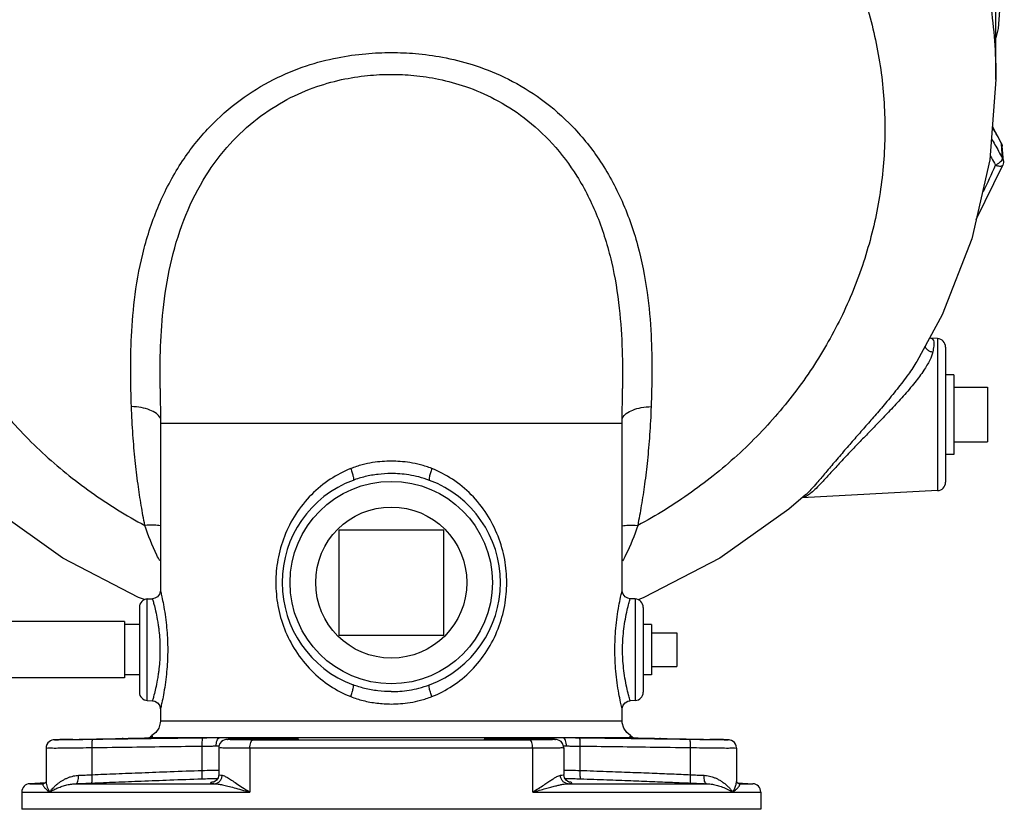
# Model space of a CAD drawing. Units: inches. Extents: x 0 to 35.2, y -1.6 to 28.7.
# Drawn here: x 5.1 to 8.8, y 6.3 to 9.2 of the extents above; entities that cross this region are included whole.
import ezdxf

# ---------------------------------------------------------------- set-up
doc = ezdxf.new("R2010")
doc.units = ezdxf.units.IN
doc.header["$LTSCALE"] = 1.87
doc.header["$MEASUREMENT"] = 0
doc.layers.get('0').update_dxf_attribs({"linetype": 'CONTINUOUS'})
doc.layers.add('02___PRT_ALL_AXES', color=7, linetype='CONTINUOUS')
doc.layers.add('11950-1', color=7, linetype='CONTINUOUS')

msp = doc.modelspace()

# ---------------------------------------------------------------- linework, layer by layer
at = {"color": 7, "linetype": 'Continuous'}
for p, q in [((8.7766, 8.9672), (8.7766, 9.4016)), ((8.7968, 8.7307), (8.7635, 8.7923)), ((8.7971, 8.729), (8.7967, 8.7307)), ((8.7974, 8.7295), (8.7968, 8.7306)), ((8.8045, 8.6627), (8.8005, 8.7181)), ((8.7034, 8.4456), (8.8021, 8.6482)), ((8.5595, 8.0023), (8.5337, 8.0036)), ((8.5595, 8.0023), (8.5595, 7.4367)), ((8.5891, 7.9711), (8.5891, 7.4679)), ((8.4826, 7.9178), (8.4826, 7.9178)), ((5.6664, 7.8169), (5.6664, 7.8172)), ((5.6664, 7.8172), (5.6673, 7.6882)), ((7.386, 7.6882), (7.3869, 7.8172)), ((7.3869, 7.8172), (7.3869, 7.8169)), ((8.7454, 7.8211), (8.7454, 7.6179)), ((5.6673, 7.6882), (7.386, 7.6882)), ((5.6673, 7.6882), (5.6673, 7.0657)), ((7.386, 7.0657), (7.386, 7.6882)), ((8.5595, 7.4367), (8.056, 7.4103)), ((8.0684, 7.4209), (8.0683, 7.4208)), ((6.7219, 7.2898), (6.3313, 7.2898)), ((6.3313, 7.2898), (6.3313, 6.8992)), ((6.7219, 6.8992), (6.7219, 7.2898)), ((5.5891, 7.0023), (5.5891, 6.6866)), ((5.6187, 7.0335), (5.6376, 7.0345)), ((5.6187, 6.6554), (5.6187, 7.0335)), ((7.4345, 7.0335), (7.4156, 7.0345)), ((7.4345, 7.0335), (7.4345, 6.6554)), ((7.4641, 7.0023), (7.4641, 6.6866)), ((5.5344, 6.9495), (4.0344, 6.9495)), ((5.5344, 6.9495), (5.5344, 6.7395)), ((5.5891, 6.9382), (5.5344, 6.9382)), ((6.3313, 6.8992), (6.7219, 6.8992)), ((7.5891, 6.907), (7.5891, 6.782)), ((5.5891, 6.7507), (5.5344, 6.7507)), ((5.5344, 6.7395), (4.0344, 6.7395)), ((5.6187, 6.6554), (5.6376, 6.6545)), ((7.4345, 6.6554), (7.4156, 6.6545)), ((5.6673, 6.6232), (5.6673, 6.579)), ((7.386, 6.579), (7.386, 6.6232)), ((7.386, 6.579), (5.6673, 6.579)), ((5.3088, 6.5104), (5.2979, 6.5102)), ((5.3218, 6.5107), (5.3088, 6.5104)), ((5.3365, 6.511), (5.3218, 6.5107)), ((5.6282, 6.5168), (5.6248, 6.5165)), ((5.6248, 6.5165), (5.6249, 6.5165)), ((5.8873, 6.5165), (5.6249, 6.5165)), ((5.923, 6.5115), (5.9196, 6.5113)), ((5.9276, 6.5117), (5.923, 6.5115)), ((5.9264, 6.5116), (5.9276, 6.5116)), ((5.9663, 6.5134), (5.9276, 6.5117)), ((7.087, 6.5165), (5.9662, 6.5165)), ((5.9821, 6.5141), (5.9663, 6.5134)), ((5.9814, 6.5141), (5.9826, 6.5141)), ((6.0122, 6.5091), (7.0411, 6.5091)), ((7.0619, 6.5147), (7.0615, 6.5147)), ((7.0718, 6.5141), (7.0707, 6.5141)), ((7.0865, 6.5134), (7.0718, 6.5141)), ((7.1084, 6.5124), (7.0865, 6.5134)), ((7.1268, 6.5116), (7.1084, 6.5124)), ((7.1268, 6.5116), (7.1257, 6.5116)), ((7.4283, 6.5165), (7.1659, 6.5165)), ((7.4285, 6.5165), (7.4283, 6.5165)), ((7.7316, 6.5107), (7.7172, 6.511)), ((7.7438, 6.5104), (7.7316, 6.5107)), ((7.7541, 6.5102), (7.7438, 6.5104)), ((7.7624, 6.51), (7.7541, 6.5102)), ((5.242, 6.478), (5.242, 6.3543)), ((5.4132, 6.3796), (5.4132, 6.4792)), ((5.8232, 6.3954), (5.8232, 6.4847)), ((5.8847, 6.4794), (5.8847, 6.4794)), ((5.8847, 6.4794), (5.8847, 6.3804)), ((7.0528, 6.4778), (6.0004, 6.4778)), ((6.0004, 6.4778), (6.0004, 6.3148)), ((7.0528, 6.3148), (7.0528, 6.4778)), ((7.1686, 6.4794), (7.1686, 6.3804)), ((7.1686, 6.4794), (7.1686, 6.4794)), ((7.23, 6.3954), (7.23, 6.4847)), ((7.6401, 6.3796), (7.6401, 6.4792)), ((7.8112, 6.478), (7.8112, 6.3544)), ((5.2382, 6.349), (5.1812, 6.346)), ((5.1812, 6.346), (5.2315, 6.346)), ((5.2315, 6.346), (5.2325, 6.3461)), ((5.242, 6.3545), (5.242, 6.3544)), ((5.3532, 6.346), (5.8685, 6.346)), ((5.866, 6.3523), (5.8653, 6.3521)), ((7.1835, 6.3541), (7.1774, 6.3589)), ((7.1847, 6.346), (7.7001, 6.346)), ((7.8138, 6.3497), (7.8115, 6.3535)), ((7.8205, 6.3461), (7.8138, 6.3497)), ((7.8152, 6.349), (7.872, 6.346)), ((7.8217, 6.346), (7.8207, 6.3461)), ((7.8217, 6.346), (7.872, 6.346)), ((5.1516, 6.3148), (6.0004, 6.3148)), ((5.1516, 6.3148), (5.1516, 6.2507)), ((7.0528, 6.3148), (7.9016, 6.3148)), ((7.9016, 6.3148), (7.9016, 6.2507))]:
    msp.add_line(p, q, dxfattribs=at)
for points in [[(8.8079, 9.459), (8.7848, 9.1569), (8.7766, 9.1216)], [(8.7766, 8.9672), (8.7541, 8.6677), (8.687, 8.3738), (8.5763, 8.0913), (8.4826, 7.9178)], [(8.8005, 8.718), (8.7998, 8.7225), (8.7974, 8.7295)], [(8.8045, 8.6627), (8.8045, 8.6575), (8.8036, 8.6524), (8.8021, 8.6482)], [(8.0683, 7.4209), (8.006, 7.3676), (7.7488, 7.1848), (7.4661, 7.0384), (7.4451, 7.0309)], [(5.6083, 7.031), (5.5863, 7.0387), (5.3038, 7.1853), (5.047, 7.3679)], [(5.6673, 7.0657), (5.667, 7.0619), (5.6635, 7.0509), (5.6563, 7.042), (5.6463, 7.0362), (5.6376, 7.0345)], [(7.4156, 7.0345), (7.407, 7.0362), (7.397, 7.042), (7.3897, 7.0509), (7.3862, 7.0619), (7.386, 7.0657)], [(5.6376, 6.6545), (5.6463, 6.6528), (5.6563, 6.647), (5.6635, 6.6381), (5.667, 6.6271), (5.6673, 6.6232)], [(7.386, 6.6232), (7.3862, 6.6271), (7.3897, 6.6381), (7.397, 6.647), (7.407, 6.6528), (7.4156, 6.6545)], [(5.6673, 6.579), (5.667, 6.5729), (5.6618, 6.5533), (5.6505, 6.5364), (5.636, 6.5248)], [(7.4173, 6.5248), (7.4027, 6.5364), (7.3915, 6.5533), (7.3863, 6.5729), (7.386, 6.579)], [(5.2979, 6.5102), (5.2932, 6.51), (5.289, 6.5099), (5.2853, 6.5098), (5.2821, 6.5097), (5.2794, 6.5096), (5.2771, 6.5096), (5.2752, 6.5095), (5.2736, 6.5094), (5.2721, 6.5093), (5.2706, 6.5092), (5.268, 6.5089), (5.2636, 6.5078), (5.2585, 6.5056), (5.2535, 6.5022), (5.2489, 6.4976), (5.2452, 6.4918), (5.2428, 6.4851), (5.242, 6.478)], [(5.6319, 6.5177), (5.6321, 6.5178), (5.6319, 6.5177), (5.6306, 6.5173)], [(5.9076, 6.5096), (5.9016, 6.5072), (5.8949, 6.5025), (5.8891, 6.4954), (5.8854, 6.4862), (5.8847, 6.4794)], [(5.9196, 6.5113), (5.9167, 6.511), (5.9142, 6.5108), (5.9115, 6.5104), (5.9076, 6.5096)], [(7.1455, 6.5096), (7.1415, 6.5105), (7.1388, 6.5108), (7.1363, 6.5111), (7.1334, 6.5113), (7.13, 6.5115), (7.1268, 6.5116)], [(7.1686, 6.4794), (7.1679, 6.4859), (7.1643, 6.4952), (7.1584, 6.5025), (7.1516, 6.5072), (7.1455, 6.5096)], [(7.4285, 6.5165), (7.4248, 6.5168), (7.4223, 6.5174), (7.4215, 6.5177)], [(7.8112, 6.478), (7.8112, 6.4791), (7.8101, 6.4865), (7.8073, 6.4932), (7.8033, 6.4988), (7.7985, 6.5032), (7.7932, 6.5064), (7.7881, 6.5082), (7.7845, 6.509), (7.7825, 6.5092), (7.7812, 6.5093), (7.7801, 6.5094), (7.7788, 6.5095), (7.7774, 6.5095), (7.7757, 6.5096), (7.7738, 6.5097), (7.7715, 6.5097), (7.7689, 6.5098), (7.7624, 6.51)], [(5.2427, 6.4843), (5.2425, 6.4833), (5.242, 6.478)], [(5.8847, 6.3804), (5.8818, 6.3674), (5.8756, 6.3586)], [(7.1774, 6.3589), (7.1713, 6.3678), (7.1686, 6.3804)], [(5.242, 6.3545), (5.2393, 6.3496), (5.2328, 6.3461)], [(5.8756, 6.3586), (5.8696, 6.354), (5.866, 6.3523)], [(7.1879, 6.3521), (7.1881, 6.3521), (7.1872, 6.3524), (7.1835, 6.3541)]]:
    msp.add_lwpolyline(points, dxfattribs=at)
msp.add_circle((6.5266, 7.0945), 0.3766, dxfattribs=at)
for centre, radius, start, end in [((8.5579, 7.9711), 0.0312, 0, 87), ((6.5266, 7.0945), 0.4062, 110.5213, 249.4787), ((6.5266, 7.0945), 0.4062, 290.5213, 69.4787), ((8.5579, 7.4679), 0.0312, 273, 360), ((5.6204, 7.0023), 0.0312, 93, 180), ((7.4329, 7.0023), 0.0312, 0, 87), ((5.6204, 6.6866), 0.0312, 180, 267), ((7.4329, 6.6866), 0.0312, 273, 360), ((5.6516, 6.4978), 0.0312, 119.9981, 142.0734), ((7.4016, 6.4978), 0.0312, 37.9613, 60.0019), ((5.1829, 6.3148), 0.0312, 93, 180), ((7.8704, 6.3148), 0.0312, 0, 87)]:
    msp.add_arc(centre, radius, start, end, dxfattribs=at)
for points, start_tangent, end_tangent in [([(5.4667, 10.8074), (5.2174, 10.6638), (4.9903, 10.4913), (4.7893, 10.2929), (4.618, 10.0719), (4.4791, 9.8321), (4.3751, 9.5776), (4.3077, 9.3127), (4.2781, 9.0419), (4.2766, 8.9672)], (-0.896165, -0.443721), (0.000028, -1)), ([(7.5859, 10.8077), (7.8354, 10.6642), (8.0626, 10.4917), (8.2636, 10.2933), (8.435, 10.0723), (8.574, 9.8325), (8.6781, 9.5779), (8.7455, 9.3129), (8.7752, 9.0421), (8.7766, 8.9672)], (0.896295, -0.443459), (-0.000028, -1)), ([(6.5266, 10.4858), (6.2868, 10.4713), (6.0511, 10.4278), (5.8235, 10.3561), (5.6079, 10.2575), (5.4081, 10.1337), (5.2275, 9.9867), (5.069, 9.8191), (4.9356, 9.6338), (4.8293, 9.4339), (4.7522, 9.2228), (4.7054, 9.0042), (4.6898, 8.7819), (4.7057, 8.5595), (4.7527, 8.341), (4.8301, 8.13), (4.9365, 7.9302), (5.0702, 7.745), (5.2288, 7.5776), (5.4097, 7.4308), (5.6096, 7.3071)], (-1, 0), (0.882025, -0.471203)), ([(6.5266, 10.4858), (6.7665, 10.4713), (7.0022, 10.4278), (7.2298, 10.3561), (7.4453, 10.2575), (7.6451, 10.1337), (7.8258, 9.9867), (7.9842, 9.8191), (8.1177, 9.6338), (8.2239, 9.4339), (8.3011, 9.2228), (8.3479, 9.0042), (8.3635, 8.7819), (8.3476, 8.5595), (8.3006, 8.341), (8.2232, 8.13), (8.1167, 7.9302), (7.983, 7.745), (7.8244, 7.5776), (7.6436, 7.4308), (7.4436, 7.3071)], (1, 0), (-0.882025, -0.471203)), ([(5.5597, 7.7494), (5.557, 7.873), (5.5597, 8.0112), (5.5735, 8.1664), (5.6071, 8.3384), (5.6662, 8.5096), (5.7497, 8.6635), (5.8501, 8.7894), (5.9644, 8.8902), (6.0877, 8.9662), (6.2109, 9.0175), (6.3264, 9.0478), (6.4318, 9.0628), (6.5266, 9.067)], (-0.035221, 0.99938), (1, -0.000004)), ([(6.5266, 9.067), (6.6168, 9.0632), (6.7171, 9.0497), (6.8273, 9.0223), (6.9463, 8.9757), (7.0695, 8.9041), (7.1881, 8.8048), (7.293, 8.679), (7.3807, 8.524), (7.4432, 8.3497), (7.4787, 8.174), (7.4933, 8.0156), (7.4963, 7.8749), (7.4936, 7.7494)], (1, 0.000006), (-0.035221, -0.99938)), ([(5.6664, 7.8172), (5.6673, 7.9537), (5.6776, 8.108), (5.7048, 8.2769), (5.7547, 8.4432), (5.8266, 8.5917), (5.9142, 8.7131), (6.0151, 8.8106), (6.1251, 8.8848), (6.2363, 8.9355), (6.3417, 8.9661), (6.4387, 8.9815), (6.5266, 8.9859)], (-0.01355, 0.999908), (1, -0.000003)), ([(6.5266, 8.9859), (6.6102, 8.9819), (6.7026, 8.968), (6.8033, 8.9404), (6.9108, 8.8941), (7.021, 8.8241), (7.1258, 8.7279), (7.2175, 8.6066), (7.2931, 8.4571), (7.3459, 8.2879), (7.3749, 8.1155), (7.3858, 7.9581), (7.3869, 7.8172)], (1, 0.000003), (-0.01355, -0.999908)), ([(8.7963, 8.7305), (8.7776, 8.7651), (8.7634, 8.7914)], (-0.475121, 0.879921), (-0.475239, 0.879857)), ([(8.7601, 8.747), (8.7729, 8.7241), (8.7866, 8.6996)], (0.488114, -0.87278), (0.488215, -0.872723)), ([(8.7971, 8.729), (8.7963, 8.7305)], (-0.475118, 0.879922), (-0.475121, 0.879921)), ([(8.7985, 8.7105), (8.7971, 8.729)], (-0.073377, 0.997304), (-0.073424, 0.997301)), ([(8.7971, 8.729), (8.8, 8.7215)], (0.490106, -0.871663), (0.208157, -0.978095)), ([(8.8, 8.7215), (8.8005, 8.7181)], (0.208157, -0.978095), (0.073183, -0.997319)), ([(8.7866, 8.6996), (8.8012, 8.6735)], (0.488215, -0.872723), (0.488269, -0.872693)), ([(8.8012, 8.6735), (8.7999, 8.692), (8.7985, 8.7105)], (-0.073285, 0.997311), (-0.073377, 0.997304)), ([(8.73, 8.5494), (8.7749, 8.6481)], (0.436548, 0.899681), (0.390733, 0.920504)), ([(8.7553, 8.6832), (8.76, 8.6748), (8.7749, 8.6481)], (0.487879, -0.872911), (0.487957, -0.872868)), ([(8.7749, 8.6481), (8.7852, 8.6541)], (0.898484, 0.439006), (0.825908, 0.563805)), ([(8.7749, 8.6481), (8.7859, 8.6452), (8.795, 8.6446), (8.8008, 8.6465), (8.802, 8.6482)], (0.945668, -0.325133), (0.409271, 0.912413)), ([(8.7852, 8.6541), (8.7938, 8.661), (8.7994, 8.6678)], (0.825908, 0.563805), (0.510798, 0.859701)), ([(8.7994, 8.6678), (8.8012, 8.6735)], (0.510798, 0.859701), (-0.043727, 0.999044)), ([(8.8012, 8.6735), (8.8041, 8.666), (8.8045, 8.6627)], (0.493597, -0.869691), (0.073213, -0.997316)), ([(8.5337, 8.0036), (8.5412, 8), (8.545, 7.9902), (8.5452, 7.9744), (8.5416, 7.9528)], (0.99862, -0.052512), (-0.217471, -0.976067)), ([(8.5416, 7.9528), (8.5306, 7.9227), (8.5084, 7.8847), (8.475, 7.8394), (8.4318, 7.7884), (8.3875, 7.74), (8.3469, 7.6974), (8.3087, 7.6579), (8.2711, 7.6192), (8.2331, 7.5795), (8.1937, 7.5375), (8.1581, 7.4989), (8.1297, 7.4683), (8.1074, 7.4452), (8.0894, 7.4288), (8.0749, 7.4181), (8.063, 7.4122)], (-0.218246, -0.975894), (-0.942916, -0.333031)), ([(8.513, 7.9747), (8.5138, 7.9721), (8.5199, 7.9629), (8.5297, 7.9561), (8.5416, 7.9528)], (0.256552, -0.96653), (0.994261, -0.106984)), ([(8.4826, 7.9178), (8.4508, 7.8698), (8.4088, 7.8143), (8.3655, 7.7616), (8.3258, 7.7152), (8.2882, 7.6721), (8.2512, 7.6299), (8.2137, 7.5867), (8.1747, 7.5411), (8.1391, 7.499), (8.1108, 7.4657), (8.0884, 7.4407), (8.0703, 7.4226), (8.0684, 7.4209)], (-0.516329, -0.85639), (-0.747339, -0.664443)), ([(5.6096, 7.3071), (5.5962, 7.3812), (5.5841, 7.4613), (5.5736, 7.5487), (5.5652, 7.6443), (5.5597, 7.7494)], (-0.192551, 0.981287), (-0.03522, 0.99938)), ([(5.6667, 7.7066), (5.6523, 7.7233), (5.6281, 7.7367), (5.5962, 7.7457), (5.5597, 7.7494)], (-0.43716, 0.899384), (-0.999721, 0.023619)), ([(7.3866, 7.7066), (7.401, 7.7233), (7.4252, 7.7367), (7.4571, 7.7457), (7.4936, 7.7494)], (0.43716, 0.899384), (0.999721, 0.023619)), ([(7.4936, 7.7494), (7.488, 7.6444), (7.4797, 7.5487), (7.4692, 7.4612), (7.4571, 7.3811), (7.4436, 7.3071)], (-0.03522, -0.99938), (-0.192551, -0.981287)), ([(5.6674, 7.7049), (5.6667, 7.7066)], (-0.388959, 0.921255), (-0.43716, 0.899384)), ([(7.3858, 7.7049), (7.3866, 7.7066)], (0.388953, 0.921258), (0.43716, 0.899384)), ([(6.376, 7.5189), (6.2994, 7.479), (6.2293, 7.4216), (6.1711, 7.3489), (6.129, 7.2663), (6.1046, 7.1798), (6.0969, 7.0945)], (-0.930193, -0.36707), (-0.000265, -1)), ([(6.5266, 7.5463), (6.4933, 7.5451), (6.4572, 7.5409), (6.4181, 7.5326), (6.376, 7.5189)], (-1, 0.000004), (-0.930159, -0.367156)), ([(6.376, 7.5189), (6.3813, 7.5027), (6.3847, 7.4887), (6.3857, 7.479), (6.3842, 7.475)], (0.341054, -0.940044), (-0.936552, -0.350528)), ([(6.6773, 7.5189), (6.6349, 7.5327), (6.5958, 7.5409), (6.5598, 7.5451), (6.5266, 7.5463)], (-0.930163, 0.367147), (-1, -0.000002)), ([(6.6773, 7.5189), (6.672, 7.5027), (6.6686, 7.4887), (6.6675, 7.479), (6.669, 7.475)], (-0.341058, -0.940042), (0.936559, -0.350509)), ([(6.9563, 7.0945), (6.9486, 7.1802), (6.924, 7.2668), (6.882, 7.3492), (6.8241, 7.4215), (6.7541, 7.4789), (6.6773, 7.5189)], (-0.000281, 1), (-0.930199, 0.367055)), ([(6.5266, 7.5002), (6.4772, 7.4973), (6.4293, 7.4888), (6.3842, 7.475)], (-1, -0.000156), (-0.936555, -0.35052)), ([(6.669, 7.475), (6.6291, 7.4875), (6.5921, 7.4951), (6.558, 7.4991), (6.5266, 7.5002)], (-0.936542, 0.350555), (-1, 0)), ([(8.063, 7.4122), (8.0567, 7.4106)], (-0.942916, -0.333031), (-0.985581, -0.169204)), ([(5.6674, 7.3056), (5.6449, 7.3082), (5.6096, 7.3071)], (-0.983037, 0.183408), (-0.994196, -0.107587)), ([(5.6657, 7.1749), (5.6545, 7.1962), (5.6096, 7.3071)], (-0.481087, 0.876673), (-0.312015, 0.950077)), ([(7.3859, 7.3056), (7.4083, 7.3082), (7.4436, 7.3071)], (0.983038, 0.183404), (0.994195, -0.107592)), ([(7.4436, 7.3071), (7.3987, 7.1962), (7.3875, 7.1749)], (-0.312017, -0.950077), (-0.481091, -0.876671)), ([(6.0969, 7.0945), (6.1047, 7.0088), (6.1292, 6.9222), (6.1712, 6.8399), (6.2292, 6.7675), (6.2992, 6.71), (6.376, 6.6701)], (0.00028, -1), (0.930199, -0.367056)), ([(6.6773, 6.6701), (6.7539, 6.71), (6.824, 6.7674), (6.8821, 6.84), (6.9242, 6.9226), (6.9486, 7.0091), (6.9563, 7.0945)], (0.930194, 0.367069), (0.000265, 1)), ([(5.6673, 7.0657), (5.6687, 7.0598), (5.6728, 7.0418), (5.6787, 7.0127), (5.6849, 6.9756), (5.6898, 6.9362), (5.6929, 6.8985), (5.6944, 6.8624), (5.6944, 6.8271), (5.6929, 6.791), (5.6898, 6.7531), (5.6849, 6.7136), (5.6787, 6.6764), (5.6728, 6.6472), (5.6687, 6.6292), (5.6673, 6.6232)], (0.236111, -0.971726), (-0.236118, -0.971724)), ([(7.386, 6.6232), (7.3845, 6.6297), (7.38, 6.6492), (7.3737, 6.6812), (7.3672, 6.7219), (7.3623, 6.7644), (7.3596, 6.8051), (7.3587, 6.8443), (7.3596, 6.8836), (7.3623, 6.9244), (7.3672, 6.967), (7.3737, 7.0078), (7.38, 7.0398), (7.3845, 7.0593), (7.386, 7.0657)], (-0.236105, 0.971728), (0.236113, 0.971726)), ([(5.6376, 7.0345), (5.6391, 7.0294), (5.6433, 7.014), (5.6495, 6.989), (5.6559, 6.9572), (5.659, 6.9382)], (0.282105, -0.959383), (0.146293, -0.989241)), ([(7.4156, 6.6545), (7.414, 6.66), (7.4094, 6.6767), (7.4028, 6.7042), (7.3961, 6.7391), (7.3911, 6.7757), (7.3882, 6.8106), (7.3873, 6.8443), (7.3882, 6.8781), (7.3911, 6.9132), (7.3961, 6.9498), (7.4029, 6.9848), (7.4094, 7.0123), (7.414, 7.029), (7.4156, 7.0345)], (-0.282091, 0.959388), (0.282063, 0.959396)), ([(5.659, 6.9382), (5.661, 6.9234), (5.6642, 6.8909), (5.6657, 6.8599), (5.6658, 6.8295), (5.6643, 6.7985), (5.661, 6.7659), (5.659, 6.7508)], (0.146293, -0.989241), (-0.146294, -0.989241)), ([(5.659, 6.7508), (5.6559, 6.7319), (5.6495, 6.7), (5.6433, 6.6749), (5.6391, 6.6595), (5.6376, 6.6545)], (-0.146294, -0.989241), (-0.282077, -0.959392)), ([(6.376, 6.6701), (6.3813, 6.6863), (6.3847, 6.7003), (6.3857, 6.7099), (6.3842, 6.714)], (0.341055, 0.940043), (-0.936566, 0.350492)), ([(6.5266, 6.6888), (6.4761, 6.6918), (6.4272, 6.7007), (6.3842, 6.714)], (-1, 0.000008), (-0.936547, 0.350542)), ([(6.5266, 6.6888), (6.5585, 6.69), (6.5928, 6.694), (6.6297, 6.7017), (6.669, 6.714)], (1, 0.000001), (0.936544, 0.35055)), ([(6.6773, 6.6701), (6.672, 6.6863), (6.6686, 6.7003), (6.6675, 6.7099), (6.669, 6.714)], (-0.341054, 0.940044), (0.936525, 0.350602)), ([(6.376, 6.6701), (6.4215, 6.6555), (6.4732, 6.6459), (6.5266, 6.6426)], (0.930178, -0.367109), (1, 0.000065)), ([(6.5266, 6.6426), (6.5603, 6.6439), (6.5965, 6.6482), (6.6356, 6.6565), (6.6773, 6.6701)], (1, -0.000008), (0.930166, 0.367139)), ([(5.6316, 6.5181), (5.6384, 6.5225)], (0.768406, 0.639962), (0.9062, 0.422848)), ([(5.6384, 6.5225), (5.6363, 6.5246)], (-0.740394, 0.672173), (0.678725, -0.734393)), ([(5.6386, 6.5219), (5.6384, 6.5225)], (0.123071, 0.992398), (-0.73933, 0.673344)), ([(7.4149, 6.5225), (7.4147, 6.5219), (7.4152, 6.521)], (-0.740022, -0.672583), (0.638044, -0.77)), ([(7.4158, 6.5234), (7.417, 6.5246), (7.4149, 6.5225)], (0.708783, 0.705426), (-0.74034, -0.672232)), ([(7.4218, 6.518), (7.4149, 6.5225)], (-0.765647, 0.643261), (-0.906184, 0.422885)), ([(7.4158, 6.5234), (7.417, 6.5246)], (0.708783, 0.705426), (0.707107, -0.707107)), ([(5.3156, 6.5093), (5.2931, 6.5091), (5.2786, 6.5091), (5.2728, 6.5092), (5.2762, 6.5095), (5.2885, 6.5099), (5.309, 6.5104)], (-0.999968, -0.007971), (0.99967, 0.025682)), ([(5.3202, 6.5093), (5.3156, 6.5093)], (-0.999964, -0.008488), (-0.999968, -0.007971)), ([(5.4154, 6.5104), (5.3787, 6.5099), (5.3447, 6.5095), (5.3202, 6.5093)], (-0.999894, -0.014559), (-0.999964, -0.008488)), ([(5.4132, 6.4792), (5.4132, 6.4911), (5.4136, 6.5012), (5.4144, 6.508), (5.4154, 6.5104)], (-0.014452, 0.999896), (0.993723, 0.111866)), ([(5.8256, 6.5159), (5.7004, 6.5144), (5.5647, 6.5125), (5.4154, 6.5104)], (-0.99993, -0.011794), (-0.999894, -0.014561)), ([(5.5389, 6.5148), (5.5739, 6.5155)], (0.999826, 0.018666), (0.999826, 0.018648)), ([(5.5739, 6.5155), (5.6024, 6.516), (5.6249, 6.5165)], (0.999826, 0.018636), (0.999765, 0.021666)), ([(5.6249, 6.5165), (5.6255, 6.5165)], (0.999706, 0.024243), (0.999076, 0.042982)), ([(5.6255, 6.5165), (5.6286, 6.5168)], (0.999076, 0.042982), (0.989075, 0.147411)), ([(5.6286, 6.5168), (5.6294, 6.5169), (5.6333, 6.518), (5.6362, 6.5194)], (0.989075, 0.147411), (0.847337, 0.531055)), ([(5.6362, 6.5194), (5.6381, 6.521)], (0.847337, 0.531055), (0.638547, 0.769583)), ([(5.6381, 6.521), (5.6386, 6.5219)], (0.63815, 0.769912), (0.123071, 0.992398)), ([(5.8232, 6.4847), (5.8233, 6.4965), (5.8238, 6.5066), (5.8246, 6.5134), (5.8256, 6.5159)], (-0.011708, 0.999931), (0.989181, 0.1467)), ([(5.8873, 6.5165), (5.8704, 6.5164), (5.8545, 6.5162), (5.8395, 6.5161), (5.8256, 6.5159)], (-0.99998, -0.00636), (-0.99993, -0.011794)), ([(5.8747, 6.4852), (5.8756, 6.4971)], (-0.005256, 0.999986), (0.165269, 0.986248)), ([(5.8854, 6.4854), (5.8747, 6.4852)], (-0.999788, -0.020586), (-0.999971, -0.007591)), ([(5.8756, 6.4971), (5.8783, 6.5072), (5.8824, 6.514), (5.8873, 6.5165)], (0.165269, 0.986248), (0.999219, 0.039505)), ([(5.9175, 6.5168), (5.9024, 6.5166), (5.8873, 6.5165)], (-0.999961, -0.008816), (-0.999989, -0.004617)), ([(5.9382, 6.5096), (5.9277, 6.5098), (5.9198, 6.5101), (5.9159, 6.5105), (5.9176, 6.511), (5.9264, 6.5116)], (-0.999874, 0.015866), (0.999876, 0.015722)), ([(5.9264, 6.5169), (5.9175, 6.5168)], (-0.999996, -0.002722), (-0.999961, -0.008816)), ([(5.9451, 6.5168), (5.932, 6.5169), (5.9264, 6.5169)], (-0.999925, 0.012211), (-0.999996, -0.002722)), ([(5.9264, 6.5116), (5.9276, 6.5116)], (0.999876, 0.015722), (0.998978, 0.045208)), ([(5.9276, 6.5116), (5.9461, 6.5125)], (0.998979, 0.045182), (0.99898, 0.045149)), ([(5.9627, 6.5093), (5.9501, 6.5094), (5.9382, 6.5096)], (-0.999968, 0.007944), (-0.999874, 0.015866)), ([(5.9565, 6.5166), (5.9451, 6.5168)], (-0.999883, 0.015319), (-0.999925, 0.012211)), ([(5.9461, 6.5125), (5.9645, 6.5133)], (0.99898, 0.045149), (0.998982, 0.045113)), ([(5.9549, 6.5132), (5.9564, 6.514), (5.9616, 6.5159)], (0.858071, 0.513531), (0.972814, 0.231586)), ([(5.9662, 6.5165), (5.9565, 6.5166)], (-0.99998, 0.00625), (-0.999883, 0.015319)), ([(5.9616, 6.5159), (5.9662, 6.5165)], (0.972815, 0.231586), (0.999807, 0.019668)), ([(5.9755, 6.5092), (5.9627, 6.5093)], (-0.999986, 0.005325), (-0.999968, 0.007944)), ([(5.9645, 6.5133), (5.9814, 6.5141)], (0.998982, 0.045113), (0.998984, 0.045074)), ([(5.9812, 6.5163), (5.9662, 6.5165)], (-0.999756, 0.022079), (-0.999944, 0.01058)), ([(6.0122, 6.5091), (6.0004, 6.5091), (5.9882, 6.5091), (5.9755, 6.5092)], (-1, 0), (-0.999986, 0.005325)), ([(5.9897, 6.5144), (5.9938, 6.5148), (5.9968, 6.5154), (5.9921, 6.5159), (5.9812, 6.5163)], (0.997809, 0.066166), (-0.999756, 0.022079)), ([(5.9814, 6.5141), (5.9826, 6.5141)], (0.998984, 0.045074), (0.998984, 0.045071)), ([(5.9826, 6.5141), (5.9849, 6.5142)], (0.998987, 0.045004), (0.999755, 0.022119)), ([(5.9849, 6.5142), (5.9897, 6.5144)], (0.999755, 0.022119), (0.997809, 0.066166)), ([(6.0004, 6.4778), (6.0013, 6.4897), (6.0039, 6.4998), (6.0077, 6.5066), (6.0122, 6.5091)], (0, 1), (0.998961, 0.045565)), ([(7.0776, 6.5092), (7.065, 6.5091), (7.0528, 6.5091), (7.0411, 6.5091)], (-0.999986, -0.005311), (-1, 0)), ([(7.0528, 6.4778), (7.0519, 6.4897), (7.0494, 6.4998), (7.0456, 6.5066), (7.0411, 6.5091)], (0, 1), (-0.998961, 0.045565)), ([(7.072, 6.5163), (7.0611, 6.5159), (7.0565, 6.5154), (7.0595, 6.5148), (7.0636, 6.5144)], (-0.999782, -0.020868), (0.997809, -0.066164)), ([(7.0636, 6.5144), (7.0681, 6.5142)], (0.997809, -0.066164), (0.999734, -0.023081)), ([(7.0681, 6.5142), (7.0707, 6.5141)], (0.999734, -0.023081), (0.998986, -0.045017)), ([(7.0707, 6.5141), (7.0718, 6.5141)], (0.998984, -0.045072), (0.998984, -0.045074)), ([(7.0718, 6.5141), (7.0888, 6.5133)], (0.998984, -0.045074), (0.998982, -0.045113)), ([(7.087, 6.5165), (7.072, 6.5163)], (-0.999944, -0.010584), (-0.999782, -0.020868)), ([(7.0904, 6.5093), (7.0776, 6.5092)], (-0.999969, -0.007906), (-0.999986, -0.005311)), ([(7.0904, 6.5165), (7.087, 6.5165)], (-0.999938, -0.011118), (-0.99998, -0.006245)), ([(7.0917, 6.5159), (7.087, 6.5165)], (-0.972819, 0.231565), (-0.999807, 0.019653)), ([(7.0888, 6.5133), (7.0905, 6.5132)], (0.998982, -0.045113), (0.998982, -0.045116)), ([(7.1091, 6.5168), (7.0973, 6.5166), (7.0904, 6.5165)], (-0.999933, -0.011593), (-0.999938, -0.011118)), ([(7.115, 6.5096), (7.103, 6.5094), (7.0904, 6.5093)], (-0.999877, -0.015661), (-0.999969, -0.007906)), ([(7.0905, 6.5132), (7.1071, 6.5125)], (0.998982, -0.045116), (0.99898, -0.045149)), ([(7.0983, 6.5132), (7.0969, 6.514), (7.0917, 6.5159)], (-0.85808, 0.513515), (-0.972819, 0.231565)), ([(7.1071, 6.5125), (7.1257, 6.5116)], (0.99898, -0.045149), (0.998979, -0.045182)), ([(7.1225, 6.5169), (7.1091, 6.5168)], (-1, -0.000881), (-0.999933, -0.011593)), ([(7.1254, 6.5098), (7.115, 6.5096)], (-0.999189, -0.040273), (-0.999877, -0.015661)), ([(7.1369, 6.5168), (7.1225, 6.5169)], (-0.999955, 0.009462), (-1, -0.000881)), ([(7.1257, 6.5116), (7.1356, 6.511), (7.1374, 6.5105), (7.1334, 6.5101), (7.1254, 6.5098)], (0.998978, -0.045206), (-0.999189, -0.040273)), ([(7.1659, 6.5165), (7.1516, 6.5166), (7.1369, 6.5168)], (-0.999989, 0.004631), (-0.999955, 0.009462)), ([(7.2277, 6.5159), (7.2137, 6.5161), (7.1987, 6.5162), (7.1827, 6.5164), (7.1659, 6.5165)], (-0.99993, 0.011794), (-0.99998, 0.006359)), ([(7.1776, 6.4971), (7.1749, 6.5072), (7.1708, 6.514), (7.1659, 6.5165)], (-0.165272, 0.986248), (-0.999219, 0.039517)), ([(7.1785, 6.4852), (7.1679, 6.4854)], (-0.999971, 0.007658), (-0.999789, 0.020532)), ([(7.1785, 6.4852), (7.1776, 6.4971)], (0.00525, 0.999986), (-0.165272, 0.986248)), ([(7.6378, 6.5104), (7.4873, 6.5126), (7.3518, 6.5144), (7.2277, 6.5159)], (-0.999894, 0.014561), (-0.99993, 0.011794)), ([(7.23, 6.4847), (7.23, 6.4965), (7.2295, 6.5066), (7.2287, 6.5134), (7.2277, 6.5159)], (0.011708, 0.999931), (-0.989181, 0.1467)), ([(7.4152, 6.521), (7.4179, 6.5189), (7.4224, 6.5172)], (0.638182, -0.769886), (0.971155, -0.238449)), ([(7.4224, 6.5172), (7.4236, 6.517)], (0.971155, -0.238449), (0.982252, -0.187568)), ([(7.4236, 6.517), (7.4283, 6.5165)], (0.982252, -0.187568), (0.999706, -0.024262)), ([(7.4283, 6.5165), (7.4508, 6.516), (7.4793, 6.5155)], (0.999765, -0.02167), (0.999826, -0.018652)), ([(7.4793, 6.5155), (7.5144, 6.5148)], (0.999826, -0.018648), (0.999826, -0.018666)), ([(7.7331, 6.5093), (7.7086, 6.5095), (7.6746, 6.5099), (7.6378, 6.5104)], (-0.999964, 0.008486), (-0.999894, 0.014558)), ([(7.6401, 6.4792), (7.64, 6.4911), (7.6396, 6.5012), (7.6388, 6.508), (7.6378, 6.5104)], (0.014452, 0.999896), (-0.993841, 0.110819)), ([(7.7167, 6.511), (7.7442, 6.5104)], (0.999813, -0.019332), (0.99967, -0.025675)), ([(7.7377, 6.5093), (7.7331, 6.5093)], (-0.999968, 0.007966), (-0.999964, 0.008486)), ([(7.7442, 6.5104), (7.7648, 6.5099), (7.7771, 6.5095), (7.7804, 6.5092), (7.7747, 6.5091), (7.7602, 6.5091), (7.7377, 6.5093)], (0.99967, -0.025675), (-0.999968, 0.007966)), ([(5.4132, 6.4792), (5.369, 6.4787), (5.3282, 6.4783), (5.2933, 6.478), (5.2664, 6.4779), (5.249, 6.4779), (5.2421, 6.478)], (-0.999926, -0.012134), (0.728132, 0.685437)), ([(5.8232, 6.4847), (5.6981, 6.4831), (5.5624, 6.4813), (5.4132, 6.4792)], (-0.99993, -0.011797), (-0.999894, -0.014563)), ([(5.8747, 6.4852), (5.8606, 6.4851), (5.8473, 6.485), (5.8349, 6.4848), (5.8232, 6.4847)], (-0.999971, -0.007635), (-0.9999, -0.014156)), ([(6.0004, 6.4778), (5.9863, 6.4779), (5.9716, 6.4779), (5.9565, 6.4779), (5.9411, 6.478), (5.926, 6.4781), (5.9117, 6.4783), (5.8992, 6.4786), (5.8897, 6.4789), (5.8849, 6.4792)], (-1, 0), (0.657705, 0.753276)), ([(7.1684, 6.4792), (7.1635, 6.4789), (7.154, 6.4786), (7.1415, 6.4783), (7.1271, 6.4781), (7.112, 6.478), (7.0967, 6.4779), (7.0816, 6.4779), (7.0669, 6.4779), (7.0528, 6.4778)], (0.655618, -0.755092), (-1, 0)), ([(7.23, 6.4847), (7.2184, 6.4848), (7.2059, 6.485), (7.1926, 6.4851), (7.1785, 6.4852)], (-0.9999, 0.014156), (-0.999971, 0.007635)), ([(7.6401, 6.4792), (7.4896, 6.4813), (7.3541, 6.4831), (7.23, 6.4847)], (-0.999894, 0.014563), (-0.99993, 0.011797)), ([(7.8112, 6.478), (7.8043, 6.4779), (7.7869, 6.4779), (7.76, 6.478), (7.7251, 6.4783), (7.6843, 6.4787), (7.6401, 6.4792)], (0.7288, -0.684726), (-0.999926, 0.012134)), ([(5.2563, 6.3148), (5.2596, 6.3196), (5.2644, 6.3256), (5.2704, 6.3324), (5.2775, 6.3393), (5.2854, 6.3461), (5.294, 6.3524), (5.3032, 6.3583), (5.3129, 6.3636), (5.323, 6.3682), (5.3334, 6.3719), (5.3439, 6.3747), (5.3537, 6.3765), (5.3629, 6.3773)], (0.555346, 0.83162), (0.999122, 0.041898)), ([(5.3532, 6.346), (5.3572, 6.3488), (5.3604, 6.3556), (5.3624, 6.3656), (5.3629, 6.3773)], (0.993639, 0.112614), (-0.0314, 0.999507)), ([(5.3629, 6.3773), (5.3876, 6.3783), (5.4132, 6.3796)], (0.999121, 0.041917), (0.998771, 0.049555)), ([(5.4119, 6.3484), (5.4128, 6.351), (5.4133, 6.3578), (5.4135, 6.3678), (5.4132, 6.3796)], (0.941277, 0.337634), (-0.042166, 0.999111)), ([(5.4132, 6.3796), (5.5015, 6.3833), (5.5978, 6.3871), (5.7043, 6.3912), (5.8232, 6.3954)], (0.999097, 0.042488), (0.999431, 0.033735)), ([(5.8217, 6.3642), (5.8226, 6.367), (5.8232, 6.3738), (5.8234, 6.3838), (5.8232, 6.3954)], (0.905392, 0.424577), (-0.033481, 0.999439)), ([(5.8232, 6.3954), (5.8589, 6.3963), (5.8847, 6.3967)], (0.999636, 0.02699), (0.999952, 0.009777)), ([(5.8685, 6.346), (5.8794, 6.3488), (5.8885, 6.3556), (5.8947, 6.3656), (5.8969, 6.3773)], (0.99908, 0.042897), (0.012035, 0.999928)), ([(5.8847, 6.3804), (5.8876, 6.3788), (5.8969, 6.3773)], (0.381226, -0.924482), (0.993968, -0.109669)), ([(5.8969, 6.3773), (5.9055, 6.3747), (5.9171, 6.3686), (5.9319, 6.3595), (5.9503, 6.3473), (5.9729, 6.3324), (6.0004, 6.3148)], (0.993923, -0.110079), (0.849683, -0.527294)), ([(7.0528, 6.3148), (7.0749, 6.3288), (7.0937, 6.3412), (7.1097, 6.3518), (7.123, 6.3605), (7.1341, 6.3674), (7.1432, 6.3725), (7.1505, 6.3758), (7.1563, 6.3773)], (0.849748, 0.527188), (0.993978, 0.109576)), ([(7.1563, 6.3773), (7.1657, 6.3788), (7.1685, 6.3804)], (0.993969, 0.109664), (0.380784, 0.924664)), ([(7.1847, 6.346), (7.1739, 6.3488), (7.1647, 6.3556), (7.1586, 6.3656), (7.1563, 6.3773)], (-0.999084, 0.042782), (-0.011951, 0.999929)), ([(7.1686, 6.3967), (7.1943, 6.3963), (7.23, 6.3954)], (0.999952, -0.009776), (0.999635, -0.027)), ([(7.2316, 6.3642), (7.2307, 6.367), (7.2301, 6.3738), (7.2298, 6.3838), (7.23, 6.3954)], (-0.905752, 0.423809), (0.03348, 0.999439)), ([(7.23, 6.3954), (7.3275, 6.392), (7.416, 6.3887), (7.4969, 6.3855), (7.5712, 6.3825), (7.6401, 6.3796)], (0.999431, -0.033735), (0.999097, -0.042488)), ([(7.6414, 6.3484), (7.6405, 6.351), (7.6399, 6.3578), (7.6398, 6.3678), (7.6401, 6.3796)], (-0.941329, 0.337491), (0.042166, 0.999111)), ([(7.6401, 6.3796), (7.6645, 6.3784), (7.6904, 6.3773)], (0.998771, -0.049556), (0.999121, -0.041918)), ([(7.7001, 6.346), (7.696, 6.3488), (7.6928, 6.3556), (7.6908, 6.3656), (7.6904, 6.3773)], (-0.993633, 0.112662), (0.031397, 0.999507)), ([(7.6904, 6.3773), (7.7002, 6.3764), (7.7106, 6.3744), (7.7213, 6.3714), (7.7322, 6.3674), (7.7432, 6.3622), (7.7541, 6.3558), (7.7649, 6.3483), (7.7754, 6.3396), (7.7849, 6.3301), (7.7923, 6.3213), (7.797, 6.3148)], (0.999121, -0.041924), (0.555342, -0.831622)), ([(5.2315, 6.346), (5.2304, 6.3455), (5.2297, 6.3444), (5.2296, 6.3427), (5.2303, 6.3403)], (-0.986483, -0.163864), (0.369076, -0.929399)), ([(5.2303, 6.3403), (5.2318, 6.3373), (5.2345, 6.3335), (5.2385, 6.329), (5.2441, 6.3239), (5.2506, 6.3188), (5.2563, 6.3148)], (0.369076, -0.929399), (0.836017, -0.548703)), ([(5.2328, 6.3461), (5.2315, 6.346)], (-0.996747, -0.080597), (-0.996652, -0.081762)), ([(5.242, 6.3544), (5.2421, 6.3522), (5.2434, 6.3432), (5.2466, 6.333), (5.2515, 6.3228), (5.2563, 6.3148)], (0.000216, -1), (0.555332, -0.831628)), ([(5.2563, 6.3148), (5.26, 6.3172), (5.2651, 6.3202), (5.2713, 6.3236), (5.2784, 6.3271), (5.2859, 6.3305), (5.2939, 6.3336), (5.3022, 6.3366), (5.3109, 6.3392), (5.3197, 6.3415), (5.3286, 6.3434), (5.3375, 6.3448), (5.3457, 6.3456), (5.3532, 6.346)], (0.836011, 0.548713), (0.999671, 0.025661)), ([(5.3532, 6.346), (5.3821, 6.3471), (5.4119, 6.3484)], (0.999354, 0.035947), (0.999096, 0.042502)), ([(5.4119, 6.3484), (5.5002, 6.3521), (5.5964, 6.3559), (5.7028, 6.36), (5.8217, 6.3642)], (0.999096, 0.042504), (0.99943, 0.033766)), ([(5.8217, 6.3642), (5.85, 6.365), (5.8765, 6.3655)], (0.99943, 0.033758), (0.999976, 0.006875)), ([(5.8665, 6.3528), (5.8588, 6.3513), (5.8543, 6.3493), (5.8577, 6.3476), (5.8645, 6.3463)], (-0.989539, -0.144263), (0.997758, -0.066921)), ([(5.8645, 6.3463), (5.8685, 6.346)], (0.997758, -0.066921), (0.995535, -0.094393)), ([(5.8685, 6.346), (5.8821, 6.3447), (5.8987, 6.3417), (5.9184, 6.3371), (5.9417, 6.331), (5.9688, 6.3235), (6.0004, 6.3148)], (0.999457, -0.032939), (0.964993, -0.262274)), ([(5.8765, 6.3655), (5.8805, 6.3655)], (0.999976, 0.006875), (0.999995, 0.003239)), ([(7.0528, 6.3148), (7.0783, 6.3218), (7.1007, 6.328), (7.1202, 6.3333), (7.1372, 6.3377), (7.1518, 6.3411), (7.1645, 6.3437), (7.1755, 6.3453), (7.1847, 6.346)], (0.96499, 0.262287), (0.999461, 0.032832)), ([(7.1728, 6.3655), (7.1767, 6.3655)], (0.999995, -0.003229), (0.999977, -0.006822)), ([(7.1767, 6.3655), (7.2032, 6.365), (7.2316, 6.3642)], (0.999977, -0.006822), (0.99943, -0.033765)), ([(7.1847, 6.346), (7.1956, 6.3476), (7.1989, 6.3493), (7.1944, 6.3513), (7.1879, 6.3526)], (0.995536, 0.09438), (-0.987597, 0.157013)), ([(7.1879, 6.3526), (7.1867, 6.3528)], (-0.987597, 0.157013), (-0.98961, 0.143781)), ([(7.2316, 6.3642), (7.329, 6.3608), (7.4175, 6.3575), (7.4982, 6.3543), (7.5725, 6.3512), (7.6414, 6.3484)], (0.99943, -0.033766), (0.999096, -0.042504)), ([(7.6414, 6.3484), (7.6699, 6.3472), (7.7001, 6.346)], (0.999096, -0.04251), (0.999354, -0.03595)), ([(7.7001, 6.346), (7.7082, 6.3456), (7.7168, 6.3446), (7.7259, 6.3431), (7.7352, 6.3411), (7.7448, 6.3385), (7.7547, 6.3353), (7.7646, 6.3316), (7.7746, 6.3272), (7.784, 6.3225), (7.7918, 6.3181), (7.797, 6.3148)], (0.99967, -0.02567), (0.836014, -0.548708)), ([(7.797, 6.3148), (7.8001, 6.3198), (7.8035, 6.326), (7.8066, 6.3329), (7.809, 6.34), (7.8106, 6.3468), (7.8112, 6.3532), (7.8112, 6.3544)], (0.555344, 0.831621), (0.000006, 1)), ([(7.797, 6.3148), (7.8006, 6.3173), (7.8049, 6.3204), (7.8092, 6.3239), (7.8131, 6.3274), (7.8165, 6.3308), (7.8191, 6.334), (7.8212, 6.3369), (7.8226, 6.3395), (7.8234, 6.3417), (7.8237, 6.3435), (7.8234, 6.3448), (7.8227, 6.3457), (7.8217, 6.346)], (0.836011, 0.548713), (-0.986472, 0.163928)), ([(7.8217, 6.346), (7.8205, 6.3461)], (-0.996652, 0.081758), (-0.996746, 0.080611))]:
    msp.add_spline(points, degree=3, dxfattribs=dict(at, start_tangent=start_tangent, end_tangent=end_tangent))
at = {"layer": '02___PRT_ALL_AXES', "color": 7, "linetype": 'Continuous'}
for p, q in [((8.6204, 7.8679), (8.5891, 7.8679)), ((8.6204, 7.8679), (8.6204, 7.5711)), ((8.6204, 7.8211), (8.7454, 7.8211)), ((8.6204, 7.6179), (8.7454, 7.6179)), ((8.6204, 7.5711), (8.5891, 7.5711)), ((7.4954, 6.9382), (7.4641, 6.9382)), ((7.4954, 6.9382), (7.4954, 6.7507)), ((7.4954, 6.907), (7.5891, 6.907)), ((7.4954, 6.782), (7.5891, 6.782)), ((7.4954, 6.7507), (7.4641, 6.7507))]:
    msp.add_line(p, q, dxfattribs=at)
msp.add_circle((6.5266, 7.0945), 0.2812, dxfattribs=at)
at = {"layer": '11950-1', "color": 7, "linetype": 'Continuous'}
msp.add_line((7.9016, 6.2507), (5.1517, 6.2507), dxfattribs=at)
for points, start_tangent, end_tangent in [([(5.3652, 6.5102), (5.341, 6.51), (5.3255, 6.5099), (5.3201, 6.5101)], (-0.999051, -0.043553), (0, 1)), ([(5.3652, 6.5113), (5.3691, 6.5113)], (0.999919, -0.012725), (1, -0.000092)), ([(5.3692, 6.5103), (5.3652, 6.5102)], (-0.99952, -0.03099), (-0.999051, -0.043553)), ([(5.3691, 6.5113), (5.3957, 6.5119), (5.4295, 6.5125), (5.4633, 6.513), (5.4938, 6.5134), (5.518, 6.5137), (5.5335, 6.5137), (5.5389, 6.5136)], (1, -0.000092), (0, -1)), ([(5.3957, 6.5105), (5.3692, 6.5103)], (-0.999992, -0.004017), (-0.99952, -0.03099)), ([(5.5389, 6.5136), (5.5335, 6.5132), (5.518, 6.5128), (5.4938, 6.5122), (5.4633, 6.5116), (5.4295, 6.511), (5.3957, 6.5105)], (0, -1), (-0.999992, -0.004017)), ([(5.9628, 6.511), (5.9682, 6.5116), (5.9837, 6.5122)], (0, 1), (0.989363, 0.145465)), ([(6.0079, 6.51), (5.9837, 6.5102), (5.9682, 6.5105), (5.9628, 6.511)], (-0.999698, -0.024569), (0, 1)), ([(5.9837, 6.5122), (6.0079, 6.5128), (6.0384, 6.5132), (6.0722, 6.5136), (6.106, 6.5137), (6.1365, 6.5137), (6.1607, 6.5134), (6.1762, 6.513), (6.1816, 6.5125)], (0.989363, 0.145465), (0, -1)), ([(6.0122, 6.51), (6.0079, 6.51)], (-0.999914, -0.013131), (-0.999698, -0.024569)), ([(6.1816, 6.5125), (6.1762, 6.5119), (6.1607, 6.5113), (6.1365, 6.5108), (6.106, 6.5103), (6.0722, 6.5101), (6.0384, 6.5099), (6.0122, 6.51)], (0, -1), (-0.999914, -0.013131)), ([(6.8717, 6.5125), (6.877, 6.513), (6.8926, 6.5134), (6.9168, 6.5137), (6.9473, 6.5137), (6.9811, 6.5136), (7.0149, 6.5132), (7.0453, 6.5128), (7.0695, 6.5122)], (0, 1), (0.989364, -0.145463)), ([(7.0411, 6.51), (7.0149, 6.5099), (6.9811, 6.5101), (6.9473, 6.5103), (6.9168, 6.5108), (6.8926, 6.5113), (6.877, 6.5119), (6.8717, 6.5125)], (-0.999914, 0.013139), (0, 1)), ([(7.0454, 6.51), (7.0411, 6.51)], (-0.999698, 0.024569), (-0.999914, 0.013139)), ([(7.0904, 6.511), (7.0851, 6.5105), (7.0695, 6.5102), (7.0454, 6.51)], (0, -1), (-0.999698, 0.024569)), ([(7.0695, 6.5122), (7.0851, 6.5116), (7.0904, 6.511)], (0.989364, -0.145463), (0, -1)), ([(7.5144, 6.5136), (7.5197, 6.5137), (7.5352, 6.5137), (7.5594, 6.5134), (7.5899, 6.513), (7.6237, 6.5125), (7.6575, 6.5119), (7.6841, 6.5113)], (0, 1), (1, 0.000101)), ([(7.6575, 6.5105), (7.6237, 6.511), (7.5899, 6.5116), (7.5594, 6.5122), (7.5352, 6.5128), (7.5197, 6.5132), (7.5144, 6.5136)], (-0.999992, 0.004017), (0, 1)), ([(7.6841, 6.5103), (7.6575, 6.5105)], (-0.99952, 0.030987), (-0.999992, 0.004017)), ([(7.6841, 6.5113), (7.688, 6.5113)], (1, 0.000101), (0.999919, 0.012724)), ([(7.688, 6.5102), (7.6841, 6.5103)], (-0.999051, 0.043553), (-0.99952, 0.030987)), ([(7.7331, 6.5101), (7.7278, 6.5099), (7.7122, 6.51), (7.688, 6.5102)], (0, -1), (-0.999051, 0.043553))]:
    msp.add_spline(points, degree=3, dxfattribs=dict(at, start_tangent=start_tangent, end_tangent=end_tangent))

doc.saveas('drawing.dxf')
